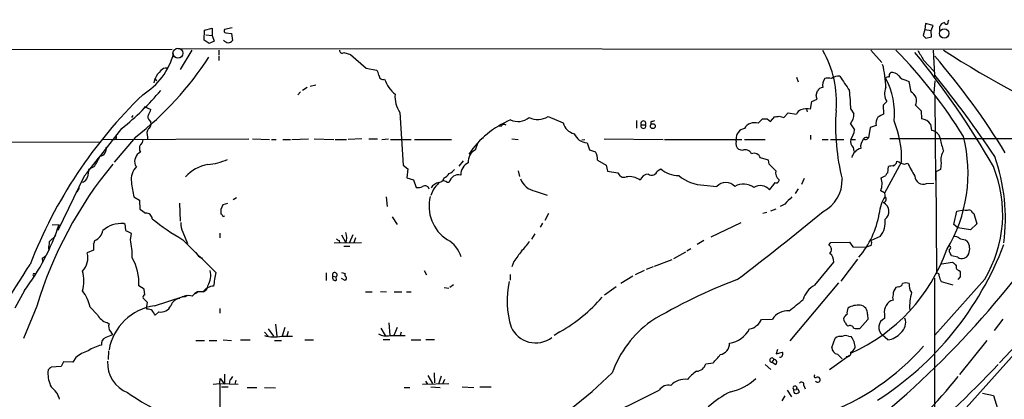
# Model space of a CAD drawing. Extents: x 8 to 967, y 7 to 897.
# Drawn here: x 644 to 819, y 813 to 880 of the extents above; entities that cross this region are included whole.
import ezdxf

# ---------------------------------------------------------------- set-up
doc = ezdxf.new("R2010")
doc.units = 0
doc.header["$MEASUREMENT"] = 0
doc.layers.add('MAIN', color=5, linetype='CONTINUOUS')

msp = doc.modelspace()

# ---------------------------------------------------------------- linework, layer by layer
at = {"layer": 'MAIN'}
for p, q in [((676.656, 878.586), (678.0107, 878.9247)), ((678.0107, 878.9247), (678.0107, 877.6547)), ((681.5667, 879.0093), (680.212, 878.6707)), ((805.0953, 879.7713), (805.0107, 878.6707)), ((806.45, 879.4327), (805.0953, 879.7713)), ((806.1113, 878.5013), (806.45, 879.4327)), ((807.6353, 878.5013), (807.6353, 879.2633)), ((809.1593, 880.11), (809.244, 880.4487)), ((676.5713, 876.808), (676.656, 878.586)), ((676.91, 877.7393), (678.0107, 877.6547)), ((678.0107, 877.6547), (678.3493, 876.6387)), ((680.466, 878.078), (681.482, 877.9933)), ((681.482, 877.9933), (681.6513, 876.7233)), ((805.0107, 878.6707), (804.672, 877.6547)), ((805.0107, 878.6707), (806.1113, 878.5013)), ((805.18, 877.1467), (806.196, 877.4007)), ((806.196, 877.4007), (806.1113, 878.5013)), ((677.5027, 876.2153), (676.5713, 876.808)), ((678.3493, 876.6387), (677.5027, 876.2153)), ((670.8987, 875.1147), (29.6333, 874.3527)), ((947.2507, 875.03), (671.9147, 875.284)), ((674.37, 875.03), (672.338, 871.5587)), ((679.196, 875.03), (679.196, 874.1833)), ((679.196, 874.014), (679.196, 873.1673)), ((701.4633, 874.6067), (702.6487, 874.268)), ((702.6487, 874.268), (705.4427, 871.8127)), ((795.3587, 875.03), (797.306, 872.8287)), ((806.7887, 870.5427), (806.5347, 875.03)), ((804.7567, 873.252), (806.6193, 871.3047)), ((705.4427, 871.8127), (707.3053, 871.474)), ((782.1507, 870.204), (782.4047, 869.3573)), ((806.7887, 870.5427), (806.6193, 870.0347)), ((667.6813, 869.188), (667.8507, 869.95)), ((667.8507, 869.95), (668.1047, 869.5267)), ((695.452, 868.5953), (696.468, 868.8493)), ((801.624, 869.696), (802.132, 869.442)), ((802.132, 869.442), (802.4707, 867.5793)), ((806.7887, 869.5267), (806.6193, 867.3253)), ((693.7587, 867.5793), (693.2507, 867.0713)), ((694.944, 868.3413), (694.0973, 867.8333)), ((785.622, 866.9867), (785.876, 867.7487)), ((806.7887, 866.8173), (806.8733, 851.8313)), ((665.9033, 864.9547), (667.0887, 864.4467)), ((784.606, 864.5313), (784.86, 865.886)), ((784.86, 865.886), (785.7913, 866.3093)), ((797.56, 865.2087), (797.6447, 863.6)), ((803.3173, 865.2087), (804.3333, 864.1927)), ((663.702, 863.0073), (663.956, 863.346)), ((711.454, 863.9387), (712.0467, 854.5407)), ((737.87, 863.1767), (740.5793, 862.076)), ((777.494, 862.33), (778.256, 863.1767)), ((779.018, 863.2613), (779.8647, 863.0073)), ((779.8647, 863.0073), (780.6267, 863.854)), ((780.6267, 863.854), (782.1507, 863.6)), ((783.9287, 864.5313), (784.0133, 864.0233)), ((791.8027, 864.5313), (792.3107, 863.6847)), ((804.3333, 864.1927), (804.418, 862.7533)), ((666.8347, 862.4993), (667.0887, 862.1607)), ((729.488, 861.3987), (729.0647, 861.4833)), ((753.618, 862.4993), (753.618, 861.1447)), ((754.4647, 861.7373), (755.2267, 861.7373)), ((756.158, 862.2453), (756.158, 861.822)), ((775.2927, 861.9913), (776.0547, 862.7533)), ((776.9013, 862.7533), (777.494, 862.33)), ((791.718, 861.9067), (792.48, 860.806)), ((796.29, 861.568), (795.274, 861.2293)), ((806.0267, 861.822), (806.196, 860.7213)), ((784.606, 859.8747), (784.606, 859.1127)), ((795.274, 861.2293), (794.9353, 859.3667)), ((807.466, 859.9593), (807.72, 859.1973)), ((568.96, 858.9433), (657.9447, 858.6047)), ((658.4527, 859.1127), (684.53, 859.1973)), ((664.3793, 859.536), (660.5693, 855.0487)), ((666.496, 859.536), (666.496, 859.1973)), ((685.2073, 859.1973), (688.2553, 859.1127)), ((688.594, 859.1127), (689.4407, 859.1127)), ((690.626, 859.1127), (691.9807, 859.1127)), ((692.2347, 859.1127), (695.198, 859.1973)), ((696.214, 859.1973), (699.6853, 859.1127)), ((699.9393, 859.1127), (701.9713, 859.1127)), ((704.6807, 859.1973), (702.2253, 859.1127)), ((705.9507, 859.1973), (707.4747, 859.1973)), ((708.2367, 859.1127), (709.422, 859.1973)), ((709.7607, 859.1127), (713.486, 859.1127)), ((714.0787, 859.1127), (720.6827, 859.1127)), ((724.916, 857.25), (725.3393, 858.4353)), ((726.0167, 859.282), (726.3553, 859.3667)), ((731.4353, 859.1973), (732.536, 859.1127)), ((743.8813, 859.028), (744.3893, 859.1127)), ((744.8127, 858.52), (745.236, 857.25)), ((747.8607, 859.1973), (758.3593, 859.1127)), ((758.6133, 859.1127), (772.414, 859.1127)), ((771.398, 858.774), (771.398, 859.1127)), ((772.8373, 859.1127), (776.5627, 859.1127)), ((786.7227, 859.1127), (787.7387, 859.1127)), ((788.162, 859.1127), (790.5327, 859.1127)), ((791.8873, 859.1127), (792.6493, 859.1127)), ((828.8867, 859.1973), (798.7453, 859.1973)), ((745.236, 857.25), (746.3367, 856.9113)), ((772.4987, 857.1653), (771.8213, 857.3347)), ((792.226, 857.6733), (792.3107, 856.996)), ((664.2947, 854.5407), (664.5487, 854.2867)), ((712.0467, 854.5407), (712.8933, 853.8633)), ((722.7147, 855.3027), (721.9527, 854.3713)), ((746.6753, 855.3873), (748.1993, 854.5407)), ((748.1993, 854.5407), (748.4533, 853.44)), ((777.1553, 855.3873), (775.716, 855.8107)), ((777.24, 854.71), (777.1553, 855.3873)), ((800.862, 855.1333), (797.814, 849.5453)), ((799.9307, 854.8793), (800.0153, 855.218)), ((801.2853, 854.71), (801.9627, 854.8793)), ((807.8893, 854.964), (807.8047, 853.7787)), ((655.2353, 852.5933), (650.494, 842.8567)), ((656.9287, 854.202), (655.9973, 853.7787)), ((712.8933, 853.8633), (712.724, 852.2547)), ((732.536, 853.5247), (732.79, 852.5087)), ((748.4533, 853.44), (750.316, 853.186)), ((757.3433, 853.5247), (757.936, 853.8633)), ((797.2213, 852.2547), (798.068, 852.678)), ((798.4067, 853.186), (798.4913, 854.2867)), ((807.8047, 853.7787), (806.958, 853.3553)), ((806.958, 853.3553), (807.0427, 835.2367)), ((712.724, 852.2547), (713.9093, 851.916)), ((713.9093, 851.916), (714.3327, 850.5613)), ((719.328, 852.2547), (719.074, 851.7467)), ((719.836, 851.4927), (720.2593, 851.4927)), ((765.6407, 850.9847), (767.9267, 850.7307)), ((783.5053, 852.17), (782.9973, 851.0693)), ((805.2647, 851.2387), (806.6193, 851.3233)), ((717.3807, 850.138), (716.9573, 849.122)), ((735.584, 849.884), (737.7007, 849.2067)), ((782.4047, 850.3073), (781.8967, 849.4607)), ((797.4753, 849.7993), (797.1367, 849.9687)), ((664.0407, 848.868), (665.0567, 848.2753)), ((665.0567, 848.2753), (665.1413, 846.6667)), ((672.1687, 847.7673), (672.338, 844.55)), ((679.6193, 846.6667), (679.958, 847.5133)), ((679.958, 847.5133), (680.8047, 847.7673)), ((682.3287, 848.6987), (681.736, 848.36)), ((708.9987, 848.868), (709.168, 847.1747)), ((780.034, 847.598), (779.1873, 847.1747)), ((679.7887, 845.6507), (679.6193, 845.82)), ((737.9547, 845.9047), (737.2773, 844.6347)), ((776.1393, 845.9893), (776.8167, 846.1587)), ((777.5787, 846.4127), (778.51, 846.7513)), ((810.1753, 843.9573), (810.6833, 846.328)), ((810.6833, 846.328), (811.9533, 846.582)), ((813.4773, 846.074), (813.7313, 845.9047)), ((813.7313, 845.9047), (814.2393, 844.042)), ((649.478, 843.8727), (650.748, 843.9573)), ((662.5167, 843.9573), (662.2627, 844.1267)), ((710.0993, 845.312), (710.946, 843.9573)), ((736.854, 844.2113), (736.4307, 843.4493)), ((766.9107, 841.756), (772.2447, 844.296)), ((810.8527, 843.3647), (810.1753, 843.9573)), ((814.2393, 844.042), (813.1387, 843.026)), ((663.448, 841.248), (663.6173, 842.3487)), ((672.7613, 842.6027), (673.608, 840.5707)), ((679.3653, 842.4333), (679.3653, 841.5867)), ((701.04, 842.0947), (701.802, 840.6553)), ((703.072, 842.0947), (702.4793, 840.74)), ((735.4993, 842.264), (734.9067, 841.3327)), ((813.1387, 843.026), (810.8527, 843.3647)), ((649.0547, 840.9093), (650.1553, 842.01)), ((656.844, 840.486), (656.844, 839.3853)), ((672.7613, 841.248), (678.688, 835.406)), ((699.77, 840.6553), (704.596, 840.74)), ((700.6167, 841.0787), (700.7013, 840.6553)), ((703.58, 841.5867), (703.2413, 840.6553)), ((765.6407, 841.0787), (764.4553, 840.4013)), ((787.908, 840.3167), (788.2467, 840.74)), ((788.2467, 840.74), (791.5487, 840.8247)), ((791.5487, 840.8247), (792.1413, 839.978)), ((797.052, 841.8407), (795.4433, 841.0787)), ((812.2073, 841.248), (812.546, 840.994)), ((656.844, 839.3853), (655.7433, 838.8773)), ((701.4633, 840.0627), (702.564, 840.0627)), ((762.3387, 839.0467), (760.222, 837.8613)), ((763.27, 839.6393), (762.5927, 839.216)), ((792.1413, 839.978), (794.512, 839.8933)), ((795.4433, 840.232), (794.512, 839.8933)), ((809.4133, 839.0467), (809.4133, 839.5547)), ((647.7, 837.946), (647.7847, 837.3533)), ((731.774, 837.3533), (731.4353, 836.422)), ((756.8353, 836.5067), (759.968, 837.692)), ((785.368, 833.12), (788.7547, 837.2687)), ((792.988, 837.7767), (790.0247, 833.882)), ((807.974, 836.93), (809.9213, 837.2687)), ((810.8527, 838.1153), (809.752, 838.3693)), ((646.176, 835.2367), (646.5147, 835.2367)), ((698.3307, 835.3213), (698.3307, 833.9667)), ((701.04, 835.406), (701.7173, 835.2367)), ((715.772, 835.7447), (716.1953, 834.9827)), ((731.0967, 835.0673), (731.0967, 834.0513)), ((754.9727, 835.7447), (753.364, 834.9827)), ((756.5813, 836.422), (755.3113, 835.914)), ((811.1067, 835.7447), (811.276, 835.4907)), ((699.516, 834.7287), (700.1087, 834.644)), ((700.1933, 834.0513), (700.1087, 834.644)), ((701.7173, 833.9667), (701.04, 834.3053)), ((701.802, 834.136), (701.7173, 833.9667)), ((752.9407, 834.7287), (750.824, 833.4587)), ((789.6013, 833.5433), (780.9653, 823.214)), ((806.704, 834.39), (806.6193, 727.964)), ((815.6787, 834.2207), (806.7887, 824.23)), ((807.8893, 833.7973), (810.006, 833.2047)), ((811.276, 834.644), (810.8527, 834.136)), ((644.5673, 832.1887), (642.874, 829.056)), ((665.9033, 832.4427), (664.972, 833.0353)), ((665.988, 831.4267), (665.9033, 832.4427)), ((675.386, 831.9347), (675.0473, 831.6807)), ((675.0473, 831.6807), (675.386, 831.9347)), ((676.402, 831.9347), (675.386, 831.9347)), ((705.358, 831.9347), (706.5433, 831.9347)), ((707.9827, 832.0193), (709.0833, 831.9347)), ((710.438, 831.9347), (711.7927, 831.9347)), ((712.6393, 831.9347), (713.486, 831.9347)), ((719.328, 832.6967), (720.1747, 832.612)), ((721.0213, 833.2047), (720.344, 832.6967)), ((749.9773, 832.866), (747.9453, 831.342)), ((800.2693, 832.866), (799.846, 832.6967)), ((666.496, 830.072), (665.734, 830.834)), ((666.3267, 829.056), (666.496, 830.072)), ((667.766, 829.4793), (672.6767, 831.088)), ((672.6767, 831.088), (673.5233, 831.342)), ((673.1847, 831.088), (672.6767, 831.088)), ((646.7687, 829.3947), (644.398, 823.6373)), ((656.2513, 829.2253), (657.606, 827.8707)), ((666.4113, 828.8867), (666.3267, 829.056)), ((668.528, 828.3787), (667.8507, 827.786)), ((679.3653, 828.9713), (679.3653, 828.1247)), ((659.2993, 826.516), (659.638, 826.262)), ((709.5067, 826.4313), (709.676, 824.1453)), ((775.8853, 827.024), (777.8327, 827.1087)), ((794.8507, 827.024), (793.4113, 825.4153)), ((794.766, 827.9553), (794.8507, 827.024)), ((797.814, 827.9553), (797.814, 827.1933)), ((818.896, 827.1087), (817.372, 825.0767)), ((659.892, 824.9073), (660.2307, 824.3147)), ((687.324, 824.738), (688.0013, 824.0607)), ((688.0013, 825.3307), (688.9327, 824.0607)), ((689.2713, 826.1773), (689.5253, 824.0607)), ((690.9647, 825.5847), (690.4567, 824.0607)), ((691.5573, 824.9073), (691.3033, 824.0607)), ((708.0673, 825.5), (708.8293, 824.1453)), ((710.946, 825.5847), (710.3533, 824.1453)), ((711.708, 824.738), (711.5387, 824.1453)), ((739.9867, 824.8227), (738.9707, 824.1453)), ((675.132, 823.2987), (676.656, 823.2987)), ((677.5027, 823.2987), (678.8573, 823.2987)), ((679.958, 823.3833), (681.482, 823.2987)), ((683.0907, 823.3833), (684.784, 823.3833)), ((689.102, 823.2987), (690.372, 823.2987)), ((690.372, 824.0607), (692.3193, 824.0607)), ((694.5207, 823.3833), (696.0447, 823.3833)), ((708.4907, 823.468), (709.676, 823.468)), ((709.676, 824.1453), (712.3853, 824.1453)), ((713.486, 823.3833), (715.1793, 823.3833)), ((716.1107, 823.468), (717.6347, 823.468)), ((788.416, 822.0287), (789.0087, 823.722)), ((791.3793, 824.0607), (791.8873, 823.976)), ((798.4067, 823.3833), (797.4753, 824.23)), ((816.0173, 823.2987), (811.1913, 817.2027)), ((822.452, 823.722), (818.3033, 819.3193)), ((659.5533, 821.436), (659.4687, 819.912)), ((778.764, 821.69), (778.51, 820.928)), ((778.51, 820.928), (779.6107, 821.182)), ((651.51, 819.4887), (651.0867, 818.642)), ((653.2033, 819.404), (651.51, 819.4887)), ((653.7113, 820.2507), (653.2033, 819.404)), ((765.9793, 819.15), (767.2493, 819.3193)), ((778.0867, 819.912), (777.748, 819.404)), ((778.3407, 818.9807), (777.748, 819.404)), ((791.5487, 820.5893), (787.9927, 818.0493)), ((791.0407, 820.42), (790.8713, 820.0813)), ((648.8007, 818.0493), (648.716, 817.626)), ((651.0867, 818.642), (649.3087, 818.5573)), ((717.55, 817.5413), (717.6347, 815.7633)), ((776.5627, 818.9807), (777.5787, 818.134)), ((679.3653, 815.594), (679.45, 816.5253)), ((679.45, 816.5253), (680.212, 815.5093)), ((680.212, 817.2873), (680.212, 815.5093)), ((681.1433, 816.1867), (681.0587, 815.5093)), ((682.244, 816.1867), (682.0747, 815.5093)), ((716.026, 816.0173), (716.3647, 815.5093)), ((716.4493, 817.0333), (717.296, 815.594)), ((718.82, 816.9487), (718.312, 815.5093)), ((719.4127, 816.356), (719.074, 815.5093)), ((678.18, 815.5093), (679.3653, 815.594)), ((679.3653, 815.594), (682.6673, 815.5093)), ((679.3653, 815.594), (679.3653, 794.5967)), ((679.704, 815.0013), (680.8893, 815.0013)), ((684.276, 814.9167), (685.9693, 814.9167)), ((687.324, 814.9167), (689.2713, 814.832)), ((712.216, 814.9167), (713.232, 814.9167)), ((715.518, 815.5093), (720.1747, 815.594)), ((716.9573, 815.0013), (718.6507, 814.9167)), ((722.5453, 815.0013), (724.662, 814.9167)), ((725.678, 815.0013), (727.71, 815.0013)), ((738.0393, 804.7567), (757.682, 814.4087)), ((780.4573, 814.4087), (781.2193, 813.2233)), ((781.6427, 814.4933), (782.1507, 814.578)), ((782.4893, 814.4087), (782.574, 814.07)), ((783.4207, 815.2553), (783.6747, 814.6627)), ((780.034, 813.3927), (779.526, 812.546)), ((815.2553, 813.9007), (817.2027, 813.4773)), ((817.2027, 813.4773), (817.9647, 811.1913))]:
    msp.add_line(p, q, dxfattribs=at)
for centre, radius in [((808.4393, 877.9954), 0.8279), ((756.5259, 861.4693), 0.439)]:
    msp.add_circle(centre, radius, dxfattribs=at)
at = {"layer": 'MAIN', "color": 5}
msp.add_circle((671.9146, 874.4797), 0.8828, dxfattribs=at)
at = {"layer": 'MAIN'}
for centre, radius, start, end in [((808.7926, 878.6846), 1.2939, 103.889111, 153.432969), ((808.8235, 880.014), 0.3493, 192.114234, 15.95441), ((680.5366, 878.459), 0.3875, 146.88812, 259.502061), ((931.9259, 1004.4005), 179.6053, 224.885386, 225.114569), ((681.3047, 877.9518), 1.7032, 222.187248, 255.883801), ((680.4837, 877.9276), 1.6774, 283.993164, 314.113543), ((627.956, 906.0121), 59.0482, 308.085784, 326.893312), ((659.0605, 877.7329), 12.5332, 301.715798, 344.754905), ((701.167, 874.9707), 0.4695, 172.743283, 309.145968), ((770.9989, 865.8349), 18.2457, 355.102812, 29.954899), ((736.8017, 813.4465), 88.1312, 31.595943, 44.32845), ((686.0756, 779.099), 151.1539, 29.829769, 39.187281), ((1227.5917, 1128.1094), 493.7021, 210.849663, 211.078836), ((709.3393, 789.7213), 128.792, 31.357707, 40.83096), ((898.8835, 1014.1788), 166.0285, 236.940231, 247.332127), ((777.9143, 867.5787), 20.1681, 2.166993, 14.094259), ((672.5327, 867.7232), 5.1846, 134.999219, 154.563832), ((669.8597, 870.4501), 1.3668, 85.484912, 136.594926), ((705.4212, 870.0555), 2.3584, 11.922191, 36.975336), ((708.4302, 870.4943), 0.7032, 176.053132, 296.565051), ((789.6114, 868.2962), 2.0913, 83.302807, 127.741145), ((1425.713, 1292.4605), 763.1989, 213.5765109, 213.8056898), ((798.449, 869.6113), 0.6294, 70.344339, 137.723862), ((799.4379, 870.4323), 0.81, 130.233035, 196.369981), ((798.9757, 869.1548), 1.8969, 43.395753, 91.842838), ((801.7511, 871.3472), 1.6561, 212.475173, 265.598376), ((661.8723, 752.5929), 186.85, 33.625993, 39.1427), ((714.3043, 871.6925), 5.8522, 198.193457, 230.821844), ((788.9881, 868.7221), 2.2138, 146.313521, 189.904831), ((787.7386, 867.9189), 2.1158, 73.732105, 106.265296), ((786.7872, 863.8331), 12.7989, 353.637315, 28.982383), ((724.4867, 806.2376), 84.632, 134.044306, 158.798051), ((627.3957, 903.3965), 54.6314, 309.199588, 319.385464), ((715.509, 866.7259), 4.9205, 174.985421, 214.502646), ((616.3508, 824.3215), 174.5653, 13.917688, 14.146863), ((786.7586, 867.3897), 0.9528, 87.070332, 157.86583), ((761.613, 863.8698), 30.1969, 1.255233, 7.54212), ((800.1987, 867.2547), 2.3918, 152.979635, 214.908024), ((801.8243, 866.012), 1.6954, 331.717784, 67.587328), ((967.2235, 696.2225), 239.462, 134.885408, 135.114592), ((667.3751, 863.1115), 0.8166, 150.364771, 228.564574), ((664.78, 864.9343), 2.3596, 323.032491, 348.074325), ((736.0162, 866.2991), 3.6312, 245.02991, 300.698027), ((778.4678, 864.7431), 1.5807, 262.299482, 290.370222), ((783.0397, 863.473), 0.898, 98.130102, 171.869898), ((784.0371, 861.6687), 2.9186, 78.759753, 112.659581), ((827.998, 861.5702), 38.9143, 176.010955, 194.235755), ((790.1098, 863.4306), 2.2155, 316.541735, 6.585798), ((924.1366, 609.3462), 283.981, 116.45046, 116.679643), ((666.2164, 861.8645), 0.9212, 299.16092, 18.755539), ((737.7468, 846.9585), 16.9488, 112.791102, 145.788346), ((730.0489, 861.1764), 0.6034, 52.129181, 158.380224), ((732.4851, 865.5039), 3.1978, 245.938181, 308.67268), ((743.0045, 862.5539), 2.4718, 191.147645, 258.854629), ((754.8457, 861.9662), 0.4445, 329.003082, 210.996918), ((754.8457, 861.5084), 0.4445, 149.003082, 30.996918), ((798.8525, 692.9816), 174.5652, 103.927638, 104.156789), ((774.6382, 860.0145), 2.0824, 71.680775, 149.86299), ((776.478, 1074.403), 211.6501, 269.885408, 270.114592), ((798.3644, 861.9066), 2.1019, 145.668795, 189.270515), ((782.6493, 855.5116), 18.2166, 358.810068, 22.268369), ((804.2348, 860.5819), 2.1791, 34.685509, 85.177403), ((361.544, 1091.4849), 378.5813, 320.87473, 322.507778), ((660.6328, 859.4725), 0.3605, 273.372062, 40.228891), ((668.125, 860.1264), 1.7327, 147.397691, 199.922083), ((744.9088, 861.0851), 2.5669, 201.875188, 267.85445), ((773.1451, 859.327), 1.7602, 100.071339, 186.992992), ((788.6939, 861.3383), 3.8233, 324.401002, 351.997057), ((805.7519, 858.5418), 2.2243, 39.589543, 78.482944), ((786.2831, 853.0901), 26.4059, 328.949205, 14.318739), ((666.411, 857.504), 1.3649, 150.249391, 209.750609), ((664.633, 859.1128), 1.1043, 302.481141, 355.595723), ((772.5927, 858.3435), 1.2699, 160.183803, 232.595908), ((793.3095, 858.7739), 1.5444, 167.327941, 225.448577), ((795.4788, 857.8574), 1.9307, 136.053452, 190.546919), ((794.5967, 858.8589), 0.6104, 56.304725, 146.33076), ((794.4273, 859.7051), 0.6104, 236.304725, 326.33076), ((827.7623, 863.6683), 20.5349, 192.575535, 198.711295), ((648.0601, 860.4991), 10.8768, 324.623556, 336.427208), ((657.8569, 857.4481), 1.3103, 277.561122, 13.680953), ((666.0463, 855.1598), 1.8578, 116.202311, 199.465867), ((725.9447, 855.1827), 2.3091, 116.455194, 185.434804), ((743.6322, 855.5108), 3.0456, 357.676006, 27.376957), ((772.9644, 855.9497), 1.3017, 28.595003, 110.961986), ((774.5178, 855.3603), 1.2801, 20.601099, 108.70531), ((794.1151, 855.3609), 2.2087, 104.00164, 165.99836), ((810.6406, 855.5143), 2.8058, 146.064134, 191.310733), ((716.2874, 808.4764), 72.5977, 140.442901, 163.253366), ((678.3638, 847.912), 6.8053, 99.430903, 138.46994), ((676.3207, 865.0183), 10.4344, 275.102458, 294.936715), ((724.8468, 852.7075), 2.5561, 118.019745, 178.762577), ((481.5077, 557.7924), 419.0676, 44.885409, 45.114591), ((799.1686, 851.9999), 2.385, 83.883985, 106.498134), ((672.6767, 981.6252), 179.6054, 314.885431, 315.114614), ((927.633, 1172.4205), 341.9118, 248.083968, 248.313182), ((815.5443, 860.9288), 14.868, 204.00909, 214.099745), ((785.7431, 844.9654), 33.5998, 352.629928, 19.289306), ((994.5658, 810.7791), 341.2881, 172.76195, 172.991147), ((666.8572, 851.9649), 3.2741, 134.835425, 188.292203), ((717.8889, 854.9636), 3.0674, 297.979423, 320.602432), ((718.8191, 855.7273), 3.0695, 297.982668, 320.592127), ((721.9075, 851.1162), 1.6907, 76.878629, 167.132644), ((751.3795, 853.4545), 1.0969, 194.169268, 290.035767), ((755.7633, 851.4031), 1.5292, 91.071665, 163.738596), ((756.3204, 853.8217), 1.0652, 236.642619, 343.809294), ((761.2016, 857.7682), 5.0904, 230.094847, 269.456347), ((765.6214, 857.7263), 6.7416, 228.488915, 270.164027), ((780.0255, 853.2007), 1.6326, 168.553797, 231.895401), ((798.5166, 852.7458), 0.4537, 104.017867, 188.59446), ((804.6931, 852.5827), 1.4604, 179.584138, 293.039934), ((796.2971, 845.7836), 22.5687, 329.180052, 22.133439), ((654.6569, 852.6921), 1.2014, 273.35918, 347.105472), ((768.7861, 867.1114), 106.3222, 188.447299, 189.88004), ((715.9201, 850.0322), 0.806, 13.670747, 119.927405), ((718.7284, 849.4745), 1.9617, 99.73457, 149.277675), ((1035.3884, 596.7732), 406.5988, 141.225596, 141.454779), ((634.0554, 1020.9122), 189.3281, 296.453857, 296.683026), ((718.9891, 850.2221), 1.527, 56.315136, 86.812677), ((736.2181, 853.3054), 3.4797, 200.525982, 259.500308), ((752.3524, 849.2438), 3.2358, 53.097875, 100.633796), ((769.5353, 849.159), 2.249, 44.333465, 135.664755), ((772.7085, 848.0704), 3.0862, 53.812932, 120.459427), ((775.6751, 848.6825), 2.1999, 41.423091, 121.346104), ((460.3083, 1104.7924), 406.6304, 321.225622, 321.454788), ((778.5328, 851.8574), 0.4887, 246.855286, 6.88654), ((783.8273, 851.9209), 6.4519, 298.359638, 0.708679), ((793.9841, 851.2299), 3.3955, 338.196084, 17.566218), ((653.3726, 850.5614), 0.9467, 296.567758, 10.30214), ((714.6713, 852.4234), 1.8926, 259.69407, 296.574528), ((797.2639, 849.1644), 0.6692, 341.556928, 71.584004), ((723.7002, 847.1984), 7.0493, 165.589798, 237.577619), ((1098.1937, 530.7083), 449.0486, 134.885418, 135.114582), ((692.6771, 935.7309), 163.6208, 308.188042, 327.549466), ((803.6135, 845.3544), 6.7533, 147.803601, 175.32598), ((797.4571, 848.475), 0.6505, 286.758288, 47.248793), ((796.822, 846.2889), 1.7664, 307.558901, 62.241006), ((834.9761, 1100.2931), 305.238, 236.192712, 236.421926), ((666.242, 844.8886), 1.104, 4.400298, 94.400298), ((467.9193, 846.2434), 211.7004, 359.885409, 0.114564), ((680.0286, 845.6365), 0.2403, 176.612539, 319.760841), ((401.1576, 1318.7307), 609.947, 307.3932149, 309.2278863), ((780.7123, 848.7171), 16.4131, 319.764318, 350.133655), ((812.3767, 847.5563), 1.0623, 246.511757, 293.483297), ((812.7215, 845.7719), 0.8139, 21.787031, 84.465227), ((612.3558, 856.613), 40.4243, 322.828856, 341.755585), ((661.8971, 839.1), 5.04, 85.84011, 131.807818), ((366.3044, 801.0437), 299.3047, 8.014138, 8.243343), ((696.0208, 880.8833), 45.9561, 231.388772, 239.59397), ((676.189, 844.1686), 3.7685, 178.062634, 204.552672), ((793.9505, 844.3439), 3.9856, 321.093232, 7.856456), ((656.1767, 843.2961), 2.4011, 292.56223, 349.455688), ((662.1999, 840.4664), 2.3563, 53.019707, 78.094435), ((699.8551, 841.5867), 2.1582, 334.433475, 25.56413), ((310.32, 882.582), 341.2885, 352.757269, 352.986452), ((656.1411, 841.138), 0.9587, 317.151439, 356.453861), ((649.7133, 838.1756), 14.0741, 359.410102, 12.60926), ((785.0126, 968.2478), 152.6258, 236.200536, 236.42972), ((717.1952, 836.5396), 5.4403, 17.770189, 59.935207), ((725.3329, 846.9983), 11.0154, 315.049653, 326.969656), ((787.3235, 839.4804), 1.0204, 317.62546, 55.049844), ((794.4276, 840.6554), 1.1004, 337.370923, 22.624271), ((765.974, 860.4396), 56.747, 302.59569, 339.321941), ((810.4294, 840.8529), 0.9382, 43.782043, 105.714701), ((812.3556, 844.4022), 3.1577, 246.702057, 267.308125), ((810.6252, 839.6235), 2.3596, 337.170939, 35.508039), ((652.5856, 837.9882), 3.2805, 314.788814, 15.725399), ((676.7406, 839.6392), 1.7453, 202.830469, 255.963757), ((1198.1215, 499.6132), 575.8024, 143.8578529, 144.0870382), ((787.1119, 837.451), 1.6529, 353.667847, 54.263666), ((778.7605, 850.25), 32.0143, 294.040736, 340.32258), ((809.3287, 839.8087), 0.2677, 288.421413, 71.578587), ((640.2227, 754.028), 189.3506, 26.450473, 26.679643), ((811.6041, 839.1418), 1.2721, 233.7958, 340.062299), ((428.2865, 972.1371), 255.9722, 319.662746, 328.093073), ((647.361, 839.0472), 1.1522, 287.110772, 323.960562), ((655.4172, 833.4065), 9.562, 357.775202, 28.920919), ((979.6099, 1006.2798), 239.4973, 224.885392, 225.114575), ((646.5145, 834.9827), 0.4232, 143.116564, 216.883436), ((648.8132, 833.882), 6.338, 343.708155, 16.291845), ((674.0148, 834.9283), 3.7472, 329.656944, 12.583869), ((700.5926, 830.3655), 22.4771, 167.041169, 173.395508), ((699.8547, 834.9826), 0.4233, 306.875312, 216.856362), ((702.0292, 834.9789), 0.4047, 140.42467, 235.846582), ((807.1908, 834.8768), 0.3892, 337.632677, 112.367323), ((811.1966, 836.3743), 0.6361, 160.052295, 261.87372), ((1022.9258, 835.0673), 211.6502, 179.885381, 180.114592), ((699.9535, 834.4888), 0.499, 151.262153, 298.727777), ((701.6961, 834.39), 0.2752, 292.632677, 67.367323), ((746.879, 830.391), 16.3113, 167.946189, 196.826422), ((805.5315, 744.2324), 96.1053, 110.695795, 120.913534), ((800.3047, 833.6067), 0.7415, 267.263766, 348.48701), ((801.624, 831.4248), 2.1185, 73.753318, 106.246682), ((804.0374, 833.0777), 1.8601, 168.180825, 221.301252), ((810.7752, 835.3737), 3.2884, 191.311641, 208.645224), ((649.5547, 827.8322), 6.84, 11.751683, 38.648034), ((676.8251, 829.2258), 3.0674, 117.979423, 140.602432), ((675.9563, 833.1536), 1.2978, 290.085321, 354.769998), ((678.2478, 830.7661), 2.1847, 89.55677, 147.661567), ((787.1037, 829.6487), 3.8811, 116.565711, 166.115928), ((801.1948, 831.4206), 1.8568, 136.586475, 179.811771), ((811.085, 829.3523), 8.8066, 163.523848, 184.13489), ((666.0586, 831.0457), 0.3875, 100.497939, 213.11188), ((672.3905, 828.9218), 1.8326, 94.29344, 162.28975), ((673.9115, 829.7543), 1.5189, 69.044823, 118.588181), ((724.8984, 850.9019), 30.1294, 300.051822, 318.666739), ((274.0611, 1464.57), 813.2062, 308.5452235, 308.7744041), ((799.9306, 828.4125), 2.1655, 105.882157, 192.189006), ((800.5666, 830.961), 1.3139, 159.240821, 200.759179), ((669.0805, 819.9903), 9.5796, 97.886922, 170.294317), ((665.8612, 825.0347), 3.8911, 67.620265, 81.872605), ((455.9254, 701.2116), 246.8469, 30.848162, 31.077349), ((668.8665, 830.3134), 1.9641, 260.075838, 334.870142), ((780.5656, 825.2521), 3.3039, 86.001242, 145.809709), ((793.1357, 828.2093), 2.0264, 155.30168, 187.200769), ((793.1529, 826.0272), 3.5534, 84.459155, 121.529545), ((793.3064, 828.1087), 1.4676, 354.000394, 82.577176), ((-137.8277, 1666.5993), 1278.4625, 318.0081459, 319.0915192), ((658.8618, 828.181), 1.2936, 193.879402, 243.434949), ((659.3983, 827.984), 1.4713, 220.728008, 266.141889), ((767.6529, 810.9204), 19.5106, 126.097478, 160.162839), ((773.1339, 828.2937), 3.0302, 282.09238, 335.227897), ((791.2524, 827.0663), 0.7406, 149.040224, 239.029609), ((663.8713, 954.7012), 179.6054, 314.885431, 315.114614), ((791.9722, 826.7703), 1.1519, 197.115163, 233.973724), ((798.501, 825.6138), 1.7224, 113.506524, 233.453424), ((799.1777, 826.5161), 2.4011, 309.121176, 18.500599), ((660.8808, 825.7939), 1.328, 159.361142, 221.88075), ((735.663, 827.6948), 4.8411, 204.733397, 306.569045), ((769.28, 827.8557), 5.1502, 280.433905, 330.641216), ((791.6756, 825.2882), 0.6695, 18.443068, 124.679997), ((793.1151, 828.7591), 3.3569, 256.135551, 275.062153), ((797.9264, 826.9402), 3.5892, 277.690322, 320.419463), ((659.4097, 822.7101), 1.1556, 108.381639, 192.905798), ((786.6301, 527.7291), 322.397, 113.082823, 113.31202), ((689.0373, 830.9231), 6.991, 255.813881, 281.006312), ((709.0834, 826.8549), 2.7736, 238.737593, 282.336565), ((768.1643, 822.7762), 2.0485, 279.979626, 0.405573), ((789.9401, 822.367), 1.6442, 78.116008, 124.503857), ((790.9137, 822.9172), 1.2346, 67.845274, 120.952614), ((789.1787, 821.9441), 3.386, 359.998308, 36.875989), ((658.0127, 814.8989), 6.8661, 107.809271, 128.78987), ((660.0195, 815.1273), 7.5277, 103.33492, 123.063083), ((779.2717, 820.928), 0.4236, 323.157154, 36.842846), ((771.8333, 851.3097), 43.8921, 290.418296, 318.598905), ((789.5742, 821.9933), 1.1588, 178.249318, 262.951033), ((791.1846, 821.0381), 0.6346, 256.894405, 13.105595), ((790.489, 823.2577), 2.4565, 302.329512, 327.670488), ((665.0946, 819.2818), 5.718, 177.077849, 247.863659), ((762.124, 825.1214), 7.7416, 311.455853, 325.699253), ((777.7238, 819.787), 0.3838, 19.006141, 273.615449), ((778.1274, 819.4228), 0.4909, 295.755916, 94.755887), ((779.2598, 820.6499), 0.3517, 243.464096, 3.928935), ((578.2179, 608.7575), 299.3189, 44.888792, 45.117989), ((655.574, 817.7954), 6.8601, 181.41498, 204.035164), ((776.0546, 691.3034), 179.6053, 134.885409, 135.114591), ((695.195, 872.487), 77.1128, 299.974184, 314.558301), ((769.959, 809.8359), 9.7742, 125.479074, 138.158447), ((764.2172, 819.617), 1.823, 272.162857, 345.156451), ((662.201, 967.3326), 215.1673, 304.508044, 316.411653), ((850.7302, 689.5195), 211.6703, 143.014179, 143.243351), ((762.2596, 812.9414), 3.4401, 83.025792, 137.729784), ((768.4447, 823.2541), 9.3033, 282.019053, 313.675151), ((783.022, 815.4352), 0.4374, 335.71432, 146.168228), ((733.7772, 878.753), 98.9137, 300.465706, 321.267405), ((785.4949, 816.9063), 0.2468, 120.93987, 300.991622), ((785.9105, 816.2831), 0.4581, 215.459179, 31.920528), ((785.8918, 816.3349), 0.4497, 25.043828, 126.864802), ((647.0439, 811.8051), 3.9173, 14.713114, 54.67894), ((759.2423, 813.5257), 1.7928, 74.745162, 150.493749), ((778.4349, 798.0505), 18.0054, 116.567328, 131.932527), ((781.8543, 814.7897), 0.3642, 324.464151, 234.476953), ((782.1295, 814.3134), 0.519, 159.717891, 253.40861), ((781.922, 814.7729), 0.9587, 273.546139, 312.848561), ((782.2777, 814.4087), 0.2116, 0, 126.875312), ((690.2129, 853.2483), 47.8058, 235.215349, 249.458726)]:
    msp.add_arc(centre, radius, start, end, dxfattribs=at)

doc.saveas('drawing.dxf')
